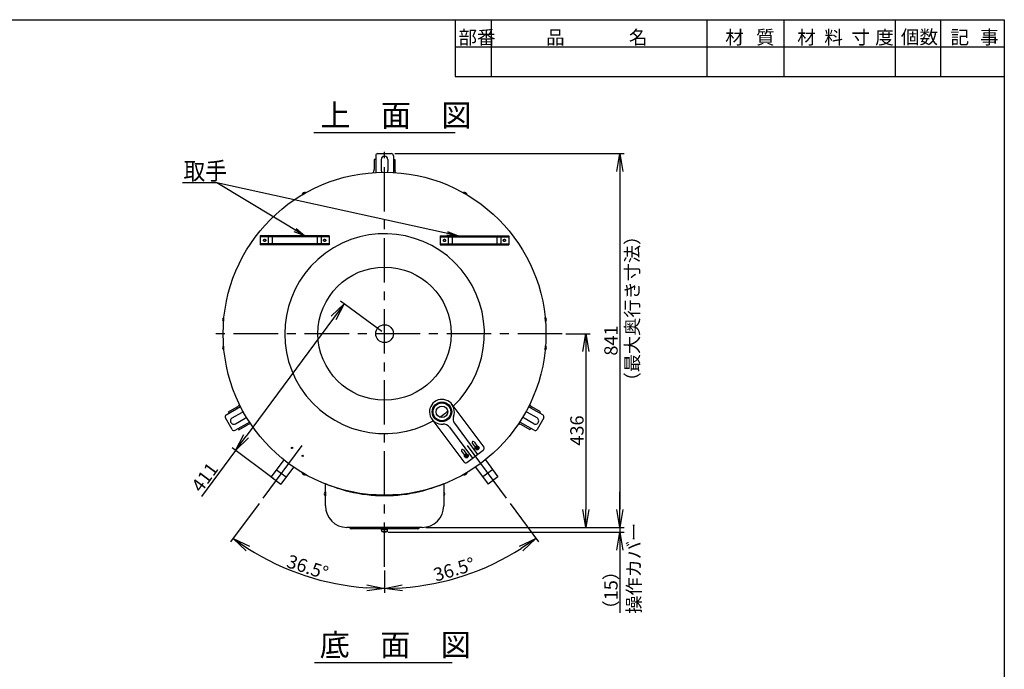
# Model space of a CAD drawing. Extents: x -2707 to 1317, y -163 to 2761.
# Drawn here: x -978 to 1240, y 1299 to 2761 of the extents above; entities that cross this region are included whole.
import ezdxf

# ---------------------------------------------------------------- set-up
doc = ezdxf.new("R2010")
doc.units = 0
doc.header["$LTSCALE"] = 20
doc.header["$MEASUREMENT"] = 0
doc.linetypes.add('CENTER', pattern=[8, 5, -1, 1, -1])
doc.linetypes.add('CENTER2', pattern=[28.575, 19.05, -3.175, 3.175, -3.175])
doc.layers.get('0').update_dxf_attribs({"color": 4, "linetype": 'CONTINUOUS'})
doc.layers.get('Defpoints').update_dxf_attribs({"linetype": 'CONTINUOUS'})
doc.layers.add('24', color=7, linetype='CONTINUOUS')
doc.layers.add('C4', color=3, linetype='CONTINUOUS')
doc.styles.add('KANJI', font='romans', dxfattribs={"bigfont": 'bigfont'})
doc.dimstyles.new('TCAD-30', dxfattribs={"dimtxt": 30, "dimasz": 40, "dimexe": 10, "dimexo": 8, "dimgap": 5, "dimtad": 1, "dimdec": 4, "dimdsep": 46, "dimlunit": 6, "dimtxsty": 'KANJI', "dimblk1": 'OPEN', "dimblk2": 'OPEN', "dimsah": 1, "dimcen": -0.75, "dimclrd": 2, "dimclre": 2, "dimclrt": 7, "dimadec": 0, "dimazin": 0, "dimtfac": 1, "dimtdec": 4, "dimtmove": 0, "dimatfit": 3, "dimldrblk": 'OPEN', "dimfxl": 1, "dimtvp": 0.7, "dimtolj": 1, "dimtzin": 0, "dimarcsym": 0})

# ---------------------------------------------------------------- blocks, each defined once
blk = doc.blocks.new('_OPEN')
at = {"color": 0, "linetype": 'ByBlock'}
for p, q in [((-1, 0.167), (0, 0)), ((0, 0), (-1, -0.167)), ((0, 0), (-1, 0))]:
    blk.add_line(p, q, dxfattribs=at)
blk = doc.blocks.new('*D285')
at = {"color": 2, "lineweight": -2, "transparency": 16777216}
for p, q in [((1201.7, 804.5), (1109, 873.1)), ((1093.2, 835), (896.3, 568.9)), ((872.5, 536.8), (795.8, 433.1)), ((957.2, 474.1), (864.5, 542.7))]:
    blk.add_line(p, q, dxfattribs=at)
at = {"layer": 'Defpoints', "color": 0, "transparency": 16777216}
for p in [(1208.1, 799.8), (872.5, 536.8), (963.6, 469.4)]:
    blk.add_point(p, dxfattribs=at)
at = {"color": 2, "lineweight": -2, "transparency": 16777216, "xscale": 40, "yscale": 40, "zscale": 40}
for p, rotation in [((1117, 867.2), 53.49999999995385), ((872.5, 536.8), 233.4999999999538)]:
    blk.add_blockref('_OPEN', p, dxfattribs=dict(at, rotation=rotation))
at = {"color": 7, "transparency": 16777216, "insert": (803.1, 476.6), "char_height": 30, "attachment_point": 5, "rotation": 53.5, "style": 'KANJI'}
blk.add_mtext('\\A1;411', dxfattribs=at)
blk = doc.blocks.new('*D286')
at = {"color": 2, "lineweight": -2, "transparency": 16777216}
for p, q in [((925.4, 417.7), (861.2, 330.9)), ((1208.1, 267), (1208.1, 216.5))]:
    blk.add_line(p, q, dxfattribs=at)
blk.add_arc((1208.1, 799.8), 573.3, 237.4986, 266.0014, dxfattribs=at)
at = {"layer": 'Defpoints', "color": 0, "transparency": 16777216}
for p in [(1208.1, 1209.5), (1208.1, 799.8), (930.2, 424.1), (971.9, 277.4), (1208.1, 275)]:
    blk.add_point(p, dxfattribs=at)
at = {"color": 2, "lineweight": -2, "transparency": 16777216, "xscale": 40, "yscale": 40, "zscale": 40}
for p, rotation in [((867.1, 338.9), 145.4992966808466), ((1208.1, 226.5), 358.0007033191534)]:
    blk.add_blockref('_OPEN', p, dxfattribs=dict(at, rotation=rotation))
at = {"color": 7, "transparency": 16777216, "insert": (1034.8, 274.3), "char_height": 30, "attachment_point": 5, "rotation": 341.75, "style": 'KANJI'}
blk.add_mtext('\\A1;36.5°', dxfattribs=at)
blk = doc.blocks.new('*D287')
at = {"color": 2, "lineweight": -2, "transparency": 16777216}
for p, q in [((1490.8, 417.7), (1555, 330.9)), ((1208.1, 267), (1208.1, 216.5))]:
    blk.add_line(p, q, dxfattribs=at)
blk.add_arc((1208.1, 799.8), 573.3, 273.9986, 302.5014, dxfattribs=at)
at = {"layer": 'Defpoints', "color": 0, "transparency": 16777216}
for p in [(1208.1, 1209.5), (1208.1, 799.8), (1486, 424.1), (1208.1, 275), (1444.3, 277.4)]:
    blk.add_point(p, dxfattribs=at)
at = {"color": 2, "lineweight": -2, "transparency": 16777216, "xscale": 40, "yscale": 40, "zscale": 40}
for p, rotation in [((1549.1, 338.9), 34.50070331915335), ((1208.1, 226.5), 181.9992966808465)]:
    blk.add_blockref('_OPEN', p, dxfattribs=dict(at, rotation=rotation))
at = {"color": 7, "transparency": 16777216, "insert": (1364.9, 269.2), "char_height": 30, "attachment_point": 5, "rotation": 16.465, "style": 'KANJI'}
blk.add_mtext('\\A1;36.5°', dxfattribs=at)
blk = doc.blocks.new('*D288')
at = {"color": 2, "lineweight": -2, "transparency": 16777216}
for p, q in [((1231.1, 1205.1), (1748.1, 1205.1)), ((1738.1, 1165.1), (1738.1, 403.7)), ((1300.8, 363.7), (1748.1, 363.7))]:
    blk.add_line(p, q, dxfattribs=at)
at = {"layer": 'Defpoints', "color": 0, "transparency": 16777216}
for p in [(1223.1, 1205.1), (1292.8, 363.7), (1738.1, 363.7)]:
    blk.add_point(p, dxfattribs=at)
at = {"color": 2, "lineweight": -2, "transparency": 16777216, "xscale": 40, "yscale": 40, "zscale": 40}
for p, rotation in [((1738.1, 1205.1), 90), ((1738.1, 363.7), 270)]:
    blk.add_blockref('_OPEN', p, dxfattribs=dict(at, rotation=rotation))
at = {"color": 7, "transparency": 16777216, "insert": (1718.1, 784.4), "char_height": 30, "attachment_point": 5, "rotation": 90, "style": 'KANJI'}
blk.add_mtext('\\A1;841', dxfattribs=at)
blk = doc.blocks.new('*D289')
at = {"color": 2, "lineweight": -2, "transparency": 16777216}
for p, q in [((1738.1, 403.7), (1738.1, 443.7)), ((1300.8, 363.7), (1748.1, 363.7)), ((1738.1, 363.7), (1738.1, 352.8)), ((1216.1, 352.8), (1748.1, 352.8)), ((1738.1, 312.8), (1738.1, 171.6))]:
    blk.add_line(p, q, dxfattribs=at)
at = {"layer": 'Defpoints', "color": 0, "transparency": 16777216}
for p in [(1292.8, 363.7), (1208.1, 352.8), (1738.1, 352.8)]:
    blk.add_point(p, dxfattribs=at)
at = {"color": 2, "lineweight": -2, "transparency": 16777216, "xscale": 40, "yscale": 40, "zscale": 40}
for p, rotation in [((1738.1, 363.7), 270), ((1738.1, 352.8), 90)]:
    blk.add_blockref('_OPEN', p, dxfattribs=dict(at, rotation=rotation))
at = {"color": 7, "transparency": 16777216, "insert": (1718.1, 222.2), "char_height": 30, "attachment_point": 5, "rotation": 90, "style": 'KANJI'}
blk.add_mtext('\\A1;（15）', dxfattribs=at)
blk = doc.blocks.new('*D295')
at = {"color": 2, "lineweight": -2, "transparency": 16777216}
for p, q in [((1616.1, 799.8), (1671.5, 799.8)), ((1661.5, 759.8), (1661.5, 403.7)), ((1300.8, 363.7), (1671.5, 363.7))]:
    blk.add_line(p, q, dxfattribs=at)
at = {"layer": 'Defpoints', "color": 0, "transparency": 16777216}
for p in [(1608.1, 799.8), (1292.8, 363.7), (1661.5, 363.7)]:
    blk.add_point(p, dxfattribs=at)
at = {"color": 2, "lineweight": -2, "transparency": 16777216, "xscale": 40, "yscale": 40, "zscale": 40}
for p, rotation in [((1661.5, 799.8), 90), ((1661.5, 363.7), 270)]:
    blk.add_blockref('_OPEN', p, dxfattribs=dict(at, rotation=rotation))
at = {"color": 7, "transparency": 16777216, "insert": (1641.5, 581.7), "char_height": 30, "attachment_point": 5, "rotation": 90, "style": 'KANJI'}
blk.add_mtext('\\A1;436', dxfattribs=at)
blk = doc.blocks.new('*U296')
at = {"color": 0, "linetype": 'CENTER2', "transparency": 16777216}
blk.add_line((43.9, 59.3), (-43.9, -59.3), dxfattribs=at)
blk = doc.blocks.new('*U297')
at = {"color": 0, "linetype": 'CENTER2', "transparency": 16777216}
blk.add_line((-43.9, 59.3), (43.9, -59.3), dxfattribs=at)
blk = doc.blocks.new('A$Ce6420a61')
at = {"ltscale": 10}
for p, q in [((1048.45434, 1252.83909), (1367.2315, 1252.83909)), ((1188.09828, 1200.09361), (1188.09828, 1169.09361)), ((1193.09828, 1205.09361), (1223.09828, 1205.09361)), ((1228.09828, 1200.09361), (1228.09828, 1162.80985)), ((1188.09828, 1192.09361), (1184.89828, 1192.09361)), ((1184.89828, 1192.09361), (1184.89828, 1169.66607)), ((1200.59828, 1192.09361), (1200.59828, 1167.09361)), ((1215.59828, 1192.09361), (1215.59828, 1167.09361)), ((1228.09828, 1192.09361), (1231.29828, 1192.09361)), ((1231.29828, 1192.09361), (1231.29828, 1169.66607)), ((1183.13731, 1162.50253), (1184.25955, 1165.80324)), ((1188.09828, 1169.09361), (1188.09828, 1162.80985)), ((1233.05925, 1162.50253), (1231.93701, 1165.80324)), ((851.39948, 616.91418), (883.68817, 635.55606)), ((856.72768, 623.68546), (876.1505, 634.89923)), ((858.32768, 620.91418), (856.72768, 623.68546)), ((864.57768, 610.08886), (886.22832, 622.58886)), ((881.47383, 640.00605), (879.17645, 637.3838)), ((1551.61888, 610.08886), (1529.96824, 622.58886)), ((1537.9503, 632.41418), (1532.5084, 635.55606)), ((1534.72273, 640.00605), (1537.02011, 637.3838)), ((1564.79708, 616.91418), (1537.9503, 632.41418)), ((1559.46888, 623.68546), (1540.04606, 634.89923)), ((1557.86888, 620.91418), (1559.46888, 623.68546)), ((864.56935, 584.10329), (849.56935, 610.08405)), ((872.07768, 597.09848), (893.72832, 609.59848)), ((898.24627, 597.77316), (903.68817, 600.91505)), ((1544.79708, 582.27316), (1512.5084, 600.91505)), ((1544.11888, 597.09848), (1522.46824, 609.59848)), ((1566.62721, 610.08405), (1551.62721, 584.10329)), ((871.39948, 582.27316), (898.24627, 597.77316)), ((878.32768, 586.27316), (879.92768, 583.50188)), ((879.92768, 583.50188), (899.3505, 594.71565)), ((906.4348, 596.77238), (903.01518, 596.09392)), ((1509.76177, 596.77238), (1513.18138, 596.09392)), ((1536.26888, 583.50188), (1516.84606, 594.71565)), ((1537.86888, 586.27316), (1536.26888, 583.50188)), ((1283.09828, 360.16032), (1133.09828, 360.16032)), ((1201.09828, 359.16032), (1215.09828, 359.16032)), ((1201.59828, 354.66032), (1201.09828, 359.16032)), ((1203.09828, 360.16032), (1213.09828, 360.16032)), ((1214.59828, 354.66032), (1215.09828, 359.16032)), ((1201.59828, 354.66032), (1214.59828, 354.66032))]:
    blk.add_line(p, q, dxfattribs=at)
at = {"color": 3, "linetype": 'CENTER'}
blk.add_line((1208.09828, 274.96328), (1208.09828, 1209.48417), dxfattribs=at)
at = {"color": 1, "ltscale": 10}
for p, q in [((1022.15117, 1112.83017), (1029.9454, 1117.33017)), ((1022.15117, 1112.83017), (1022.40117, 1112.39716)), ((1022.40117, 1112.39716), (1030.1954, 1116.89716)), ((1030.1954, 1116.89716), (1029.9454, 1117.33017)), ((1386.00117, 1116.89716), (1386.25117, 1117.33017)), ((1393.7954, 1112.39716), (1386.00117, 1116.89716)), ((1394.0454, 1112.83017), (1386.25117, 1117.33017)), ((1394.0454, 1112.83017), (1393.7954, 1112.39716)), ((844.99159, 827.01085), (845.77599, 835.9766)), ((844.99159, 827.01085), (845.48969, 826.96727)), ((845.48969, 826.96727), (846.27409, 835.93302)), ((846.27409, 835.93302), (845.77599, 835.9766)), ((1569.92247, 835.93302), (1570.42057, 835.9766)), ((1570.70687, 826.96727), (1569.92247, 835.93302)), ((1571.20497, 827.01085), (1570.42057, 835.9766)), ((1571.20497, 827.01085), (1570.70687, 826.96727)), ((845.48969, 772.55337), (844.99159, 772.50979)), ((845.77599, 763.54404), (844.99159, 772.50979)), ((846.27409, 763.58761), (845.48969, 772.55337)), ((845.77599, 763.54404), (846.27409, 763.58761)), ((1569.92247, 763.58761), (1570.70687, 772.55337)), ((1570.42057, 763.54404), (1569.92247, 763.58761)), ((1570.42057, 763.54404), (1571.20497, 772.50979)), ((1570.70687, 772.55337), (1571.20497, 772.50979)), ((1022.40117, 487.12348), (1022.15117, 486.69047)), ((1029.9454, 482.19047), (1022.15117, 486.69047)), ((1030.1954, 482.62348), (1022.40117, 487.12348)), ((1029.9454, 482.19047), (1030.1954, 482.62348)), ((1386.00117, 482.62348), (1393.7954, 487.12348)), ((1386.25117, 482.19047), (1386.00117, 482.62348)), ((1386.25117, 482.19047), (1394.0454, 486.69047)), ((1393.7954, 487.12348), (1394.0454, 486.69047)), ((1074.34828, 443.71067), (1074.34828, 434.71067)), ((1074.34828, 443.71067), (1074.84828, 443.71067)), ((1074.84828, 443.71067), (1074.84828, 434.71067)), ((1341.34828, 443.71067), (1341.34828, 434.71067)), ((1341.84828, 443.71067), (1341.34828, 443.71067)), ((1341.84828, 443.71067), (1341.84828, 434.71067)), ((1074.84828, 434.71067), (1074.34828, 434.71067)), ((1341.34828, 434.71067), (1341.84828, 434.71067))]:
    blk.add_line(p, q, dxfattribs=at)
for p, q in [((981.03961, 515.77208), (952.69366, 477.46474)), ((1435.15696, 515.77208), (1463.5029, 477.46474)), ((964.59012, 493.54188), (986.45503, 477.3627)), ((1002.90451, 499.5929), (974.55857, 461.28556)), ((1413.29205, 499.5929), (1441.63799, 461.28556)), ((1451.60644, 493.54188), (1429.74154, 477.3627)), ((952.69366, 477.46474), (974.55857, 461.28556)), ((1463.5029, 477.46474), (1441.63799, 461.28556))]:
    blk.add_line(p, q)
at = {"color": 5, "ltscale": 10}
for p, q in [((1074.84828, 412.16032), (1074.84828, 462.35936)), ((1208.09828, 435.16032), (1208.09828, 456.43979)), ((1208.09828, 435.16032), (1208.09828, 456.43979)), ((1341.34828, 462.35936), (1341.34828, 412.16032)), ((1203.09828, 435.16032), (1203.09828, 436.16032)), ((1213.09828, 436.16032), (1203.09828, 436.16032)), ((1213.09828, 435.16032), (1213.09828, 436.16032)), ((1292.84828, 363.66032), (1123.34828, 363.66032))]:
    blk.add_line(p, q, dxfattribs=at)
at = {"color": 4, "ltscale": 10}
for p, q in [((1203.09828, 359.16032), (1203.09828, 360.16032)), ((1213.09828, 359.16032), (1213.09828, 360.16032))]:
    blk.add_line(p, q, dxfattribs=at)
at = {"ltscale": 5}
blk.add_line((1050.4342, 59.30918), (1360.43136, 59.30918), dxfattribs=at)
blk.add_circle((1208.09828, 799.76032), 363.6)
at = {"color": 1, "ltscale": 10}
for centre in [(1416.57113, 542.66089), (1392.51568, 524.73507)]:
    blk.add_circle(centre, 4.5, dxfattribs=at)
at = {"ltscale": 10}
for centre, radius, start, end in [((1193.09828, 1200.09361), 5, 90, 180), ((1208.09828, 1192.09361), 7.5, 0, 180), ((1223.09828, 1200.09361), 5, 0, 90), ((1172.89828, 1169.66607), 12, 341.22196678, 0), ((1208.09828, 1167.09361), 7.5, 180, 210.36132945), ((1208.09828, 1167.09361), 7.5, 329.63867055, 0), ((1243.29828, 1169.66607), 12, 180, 198.77803322), ((870.1505, 645.29154), 12, 300, 318.77803322), ((889.97832, 616.09367), 7.5, 89.63867055, 120), ((1526.21824, 616.09367), 7.5, 60, 90.36132945), ((1546.04606, 645.29154), 12, 221.22196678, 240), ((853.89948, 612.58405), 5, 120, 210), ((868.32768, 603.59367), 7.5, 120, 300), ((889.97832, 616.09367), 7.5, 300, 330.36132945), ((1526.21824, 616.09367), 7.5, 209.63867055, 240), ((1547.86888, 603.59367), 7.5, 240, 60), ((1562.29708, 612.58405), 5, 330, 60), ((868.89948, 586.60329), 5, 210, 300), ((905.3505, 584.32335), 12, 101.22196678, 120), ((1510.84606, 584.32335), 12, 60, 78.77803322), ((1547.29708, 586.60329), 5, 240, 330), ((1133.09828, 363.66032), 3.5, 180, 270), ((1283.09828, 363.66032), 3.5, 270, 0), ((1208.09828, 375.28532), 21.625, 252.50767547, 287.49232453)]:
    blk.add_arc(centre, radius, start, end, dxfattribs=at)
at = {"color": 1, "ltscale": 10}
for centre, start, end in [((1028.07953, 1111.56194), 72.07502205, 167.92497795), ((1388.11703, 1111.56194), 12.07502205, 107.92497795), ((849.43083, 831.13965), 127.07502205, 222.92497795), ((1566.76573, 831.13965), 317.07502205, 52.92497795), ((849.43083, 768.38098), 137.07502205, 232.92497795), ((1566.76573, 768.38098), 307.07502205, 42.92497795), ((1028.07953, 487.9587), 192.07502205, 287.92497795), ((1388.11703, 487.9587), 252.07502205, 347.92497795), ((1078.41078, 439.21067), 132.07502205, 227.92497795), ((1337.78578, 439.21067), 312.07502205, 47.92497795)]:
    blk.add_arc(centre, 6.0625, start, end, dxfattribs=at)
at = {"color": 5, "ltscale": 10}
for centre, radius, start, end in [((1208.09828, 775.16032), 340, 246.9264926, 256.47771599), ((1208.09828, 775.16032), 340, 256.47771599, 270), ((1208.09828, 775.16032), 340, 270, 283.52228401), ((1208.09828, 775.16032), 340, 283.52228401, 293.0735074), ((1123.34828, 412.16032), 48.5, 180, 270), ((1292.84828, 412.16032), 48.5, 270, 0)]:
    blk.add_arc(centre, radius, start, end, dxfattribs=at)
at = {"layer": '24', "color": 1, "linetype": 'Continuous', "ltscale": 10}
for p, q in [((1413.95684, 540.33213), (1419.18371, 544.98814)), ((1414.24304, 545.27466), (1418.89908, 540.04729)), ((1389.90138, 522.40631), (1395.12826, 527.06231)), ((1390.18759, 527.34883), (1394.84362, 522.12147))]:
    blk.add_line(p, q, dxfattribs=at)
at = {"layer": 'C4', "color": 4, "ltscale": 10}
for p, q in [((928.09828, 1019.76032), (928.09828, 999.76032)), ((1082.96988, 1019.76032), (928.09828, 1019.76032)), ((1082.96988, 1017.76032), (928.09828, 1017.76032)), ((1082.96988, 1001.76032), (928.09828, 1001.76032)), ((1082.96988, 999.76032), (928.09828, 999.76032)), ((934.09828, 1019.76032), (934.09828, 1017.76032)), ((934.09828, 1001.76032), (934.09828, 999.76032)), ((946.09828, 1017.76032), (946.09828, 1001.76032)), ((955.09828, 1019.76032), (955.09828, 999.76032)), ((1056.09828, 1019.76032), (1056.09828, 999.76032)), ((1065.09828, 1017.76032), (1065.09828, 1001.76032)), ((1077.09828, 1019.76032), (1077.09828, 1017.76032)), ((1077.09828, 1001.76032), (1077.09828, 999.76032)), ((1083.09828, 1019.76032), (1083.09828, 999.76032)), ((1333.09828, 1019.76032), (1333.09828, 999.76032)), ((1333.22669, 1019.76032), (1488.09828, 1019.76032)), ((1333.22669, 1017.76032), (1488.09828, 1017.76032)), ((1333.22669, 1001.76032), (1488.09828, 1001.76032)), ((1333.22669, 999.76032), (1488.09828, 999.76032)), ((1339.09828, 1019.76032), (1339.09828, 1017.76032)), ((1339.09828, 1001.76032), (1339.09828, 999.76032)), ((1351.09828, 1017.76032), (1351.09828, 1001.76032)), ((1360.09828, 1019.76032), (1360.09828, 999.76032)), ((1461.09828, 1019.76032), (1461.09828, 999.76032)), ((1470.09828, 1017.76032), (1470.09828, 1001.76032)), ((1482.09828, 1019.76032), (1482.09828, 1017.76032)), ((1482.09828, 1001.76032), (1482.09828, 999.76032)), ((1488.09828, 1019.76032), (1488.09828, 999.76032)), ((1359.77333, 640.63671), (1431.47662, 544.41489)), ((1314.86981, 607.17517), (1386.5731, 510.95335)), ((1354.12188, 589.64591), (1406.39956, 519.49218)), ((1365.34776, 598.01129), (1417.62544, 527.85757)), ((1409.61284, 556.18244), (1418.57575, 544.15471)), ((1381.54814, 535.26898), (1390.51105, 523.24125)), ((1385.55739, 538.25662), (1394.5203, 526.22889)), ((1393.56998, 509.93175), (1430.45501, 537.41801)), ((1405.6036, 553.1948), (1414.56651, 541.16707))]:
    blk.add_line(p, q, dxfattribs=at)
at = {"layer": 'C4', "linetype": 'CENTER'}
blk.add_line((1608.09828, 799.76032), (808.09828, 799.76032), dxfattribs=at)
at = {"layer": 'C4'}
for centre, radius in [((938.09828, 1009.76032), 2.5), ((1073.09828, 1009.76032), 2.5), ((1343.09828, 1009.76032), 2.5), ((1478.09828, 1009.76032), 2.5), ((1208.09828, 799.76032), 150)]:
    blk.add_circle(centre, radius, dxfattribs=at)
at = {"layer": 'C4', "linetype": 'CENTER', "ltscale": 10}
for centre in [(938.09828, 1009.76032), (938.09828, 1009.76032), (1073.09828, 1009.76032), (1073.09828, 1009.76032), (1343.09828, 1009.76032), (1478.09828, 1009.76032)]:
    blk.add_circle(centre, 2.5, dxfattribs=at)
at = {"layer": 'C4', "color": 4, "ltscale": 10}
for centre, radius in [((938.09828, 1009.76032), 2.5), ((1073.09828, 1009.76032), 2.5), ((1343.09828, 1009.76032), 2.5), ((1478.09828, 1009.76032), 2.5), ((1337.32157, 623.90594), 22)]:
    blk.add_circle(centre, radius, dxfattribs=at)
at = {"layer": 'C4', "linetype": 'Continuous'}
for centre, radius in [((1208.09828, 799.76032), 20), ((999.62548, 542.66094), 1.5), ((1416.57109, 542.66094), 1.5), ((1023.75986, 524.84152), 1.5), ((1392.43671, 524.84152), 1.5)]:
    blk.add_circle(centre, radius, dxfattribs=at)
at = {"layer": 'C4', "color": 6, "linetype": 'Continuous', "ltscale": 10}
for radius in [20, 13]:
    blk.add_circle((1337.32157, 623.90594), radius, dxfattribs=at)
at = {"layer": 'C4'}
for start, end in [(313.46706255, 299.1694065), (303.44002281, 309.17919325)]:
    blk.add_arc((1208.09828, 799.76032), 225, start, end, dxfattribs=at)
at = {"layer": 'C4', "color": 4, "ltscale": 10}
for centre, radius, start, end in [((1337.32157, 623.90594), 28, 338.20838396, 275.17764395), ((1378.17734, 607.57173), 16, 158.20838396, 216.69301396), ((1341.29231, 580.08547), 16, 36.69301396, 95.17764395), ((1407.60822, 554.68862), 2.5, 36.69301396, 216.69301396), ((1383.55277, 536.7628), 2.5, 36.69301396, 216.69301396), ((1416.57113, 542.66089), 2.5, 216.69301396, 36.69301396), ((1427.46737, 541.42725), 5, 306.69301396, 36.69301396), ((1390.58234, 513.94099), 5, 216.69301396, 306.69301396), ((1392.51568, 524.73507), 2.5, 216.69301396, 36.69301396)]:
    blk.add_arc(centre, radius, start, end, dxfattribs=at)
at = {"linetype": 'CENTER2'}
for name, p in [('*U296', (977.79909, 488.52882)), ('*U297', (1438.39748, 488.52882))]:
    blk.add_blockref(name, p, dxfattribs=at)
at = {"layer": 'C4', "ltscale": 10, "style": 'KANJI'}
blk.add_text('上\u3000面\u3000図', height=50, dxfattribs=at).set_placement((1063.39293, 1266.38427))
at = {"layer": 'C4', "ltscale": 5, "style": 'KANJI', "width": 0.9}
blk.add_text('取手', height=40, dxfattribs=at).set_placement((755.09546, 1145.91689))
at = {"layer": 'C4', "style": 'KANJI'}
for s, p in [('（最大奥行き寸法）', (1781.08304, 672.17245)), ('操作カバー', (1784.9654, 169.2271))]:
    blk.add_text(s, height=30, rotation=90, dxfattribs=at).set_placement(p)
at = {"layer": 'C4', "ltscale": 5, "style": 'KANJI'}
blk.add_text('底\u3000面\u3000図', height=50, dxfattribs=at).set_placement((1061.7835, 74.24405))
dim = blk.add_angular_dim_2l(base=(971.88318, 277.41232), line1=((1208.09828, 274.96328), (1208.09828, 1209.48417)), line2=((930.16112, 424.1498), (1208.09828, 799.76032)), text='36.5°', dimstyle='TCAD-30')
dim.commit()
dim.dimension.update_dxf_attribs({"geometry": '*D286', "text_midpoint": (1034.83236, 274.31489)})
dim = blk.add_angular_dim_2l(base=(1444.31339, 277.41232), line1=((1486.03544, 424.1498), (1208.09828, 799.76032)), line2=((1208.09828, 274.96328), (1208.09828, 1209.48417)), text='36.5°', dimstyle='TCAD-30')
dim.commit()
dim.dimension.update_dxf_attribs({"geometry": '*D287', "text_midpoint": (1370.58154, 249.99291), "dimtype": 162})
for base, p1, p2, text, picture, middle in [((1738.0687, 363.66032), (1223.09828, 1205.09361), (1292.84828, 363.66032), '841', '*D288', (1718.0687, 784.37697)), ((1661.48564, 363.66032), (1608.09828, 799.76032), (1292.84828, 363.66032), '436', '*D295', (1641.48564, 581.71032)), ((1738.0687, 352.75757), (1292.84828, 363.66032), (1208.09828, 352.75757), '（15）', '*D289', (1718.0687, 222.18614))]:
    dim = blk.add_linear_dim(base=base, p1=p1, p2=p2, angle=90, text=text, dimstyle='TCAD-30')
    dim.commit()
    dim.dimension.update_dxf_attribs({"geometry": picture, "text_midpoint": middle})
dim = blk.add_linear_dim(base=(872.52864, 536.78374), p1=(1208.09828, 799.76032), p2=(963.62612, 469.37515), angle=233.5, dimstyle='TCAD-30')
dim.commit()
dim.dimension.update_dxf_attribs({"geometry": '*D285', "text_midpoint": (819.18708, 464.69676), "dimtype": 161})
for points in [[(1028.36356, 1019.76032), (830.43661, 1139.62855), (753.20017, 1139.62855)], [(1373.75003, 1020.35849), (830.43661, 1139.62855), (753.20017, 1139.62855)]]:
    blk.add_leader(points, dimstyle='TCAD-30', override={"dimasz": 25, "dimgap": 5, "dimtad": 0})

msp = doc.modelspace()

# ---------------------------------------------------------------- linework, layer by layer
at = {"layer": 'C4'}
for p, q in [((2.5, 2761.3), (2.5, 2633.5)), ((84.3, 2633.5), (84.3, 2761.3)), ((569.9, 2633.5), (569.9, 2761.3)), ((743.7, 2633.5), (743.7, 2761.3)), ((994.2, 2633.5), (994.2, 2761.3)), ((1096.5, 2633.5), (1096.5, 2761.3)), ((2.5, 2700), (1239.6, 2700)), ((2.5, 2633.5), (1239.6, 2633.5))]:
    msp.add_line(p, q, dxfattribs=at)
msp.add_lwpolyline([(-2706.9, 2761.3), (1239.6, 2761.3), (1239.6, -162.7), (-2706.9, -162.7)], close=True, dxfattribs=at)

# ---------------------------------------------------------------- block references
msp.add_blockref('A$Ce6420a61', (-1364.6, 1254.7), dxfattribs=at)

# ---------------------------------------------------------------- texts
at = {"layer": 'C4', "style": 'KANJI'}
for s, height, p in [('部番', 30.67, (9.9, 2706.3)), ('品', 30.7, (207.2, 2706.3)), ('名', 30.7, (393.8, 2706.3)), ('材', 30.7, (611.1, 2706.3)), ('質', 30.7, (680.5, 2706.3)), ('材', 30.7, (773, 2706.3)), ('料', 30.7, (834.1, 2706.3)), ('寸', 30.7, (895.4, 2706.3)), ('度', 30.7, (948.8, 2706.3)), ('個数', 30.67, (1006.7, 2707)), ('記', 30.7, (1118.3, 2706.4)), ('事', 30.7, (1185, 2706.4))]:
    msp.add_text(s, height=height, dxfattribs=at).set_placement(p)

doc.saveas('drawing.dxf')
